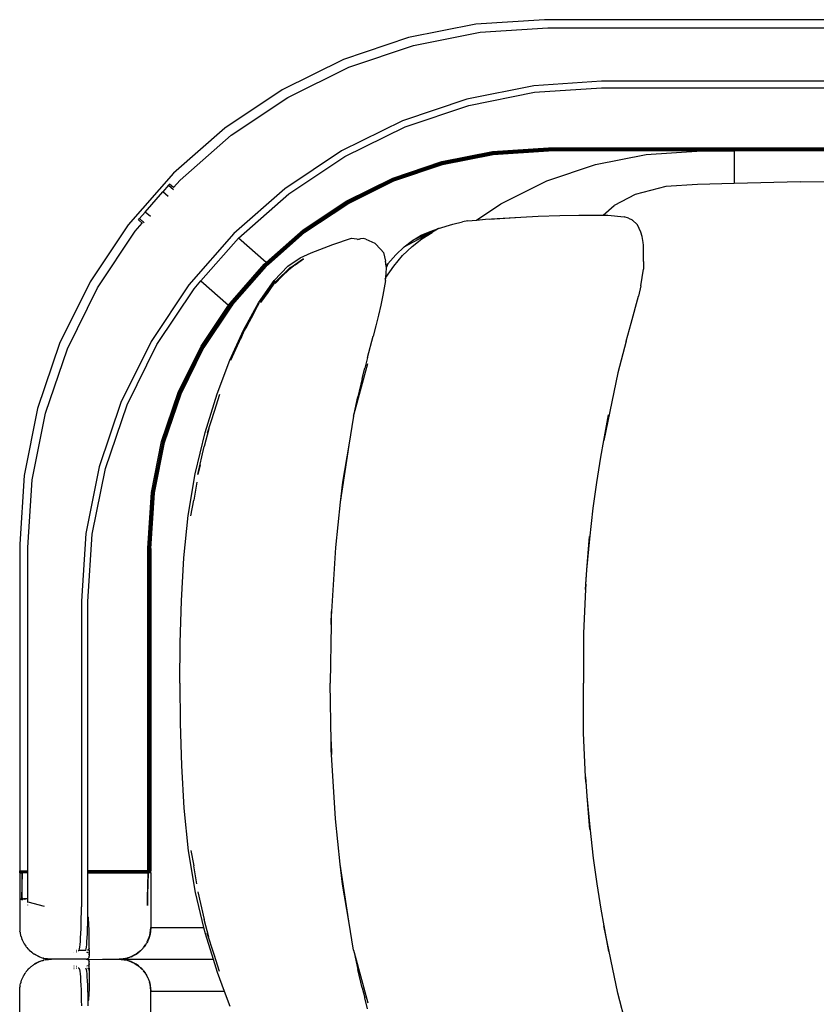
# Model space of a CAD drawing. Units: millimetres. Extents: x 242389 to 404205, y 1044890 to 1277462.
# Drawn here: x 363915 to 364378, y 1069639 to 1070212 of the extents above; entities that cross this region are included whole.
import ezdxf

# ---------------------------------------------------------------- set-up
doc = ezdxf.new("R2010")
doc.units = ezdxf.units.MM
doc.header["$LTSCALE"] = 1000
doc.header["$MEASUREMENT"] = 0
doc.linetypes.add('070901-门诊-1F$1$HIDDEN', pattern=[0.375, 0.25, -0.125])
doc.layers.add('FURN-M-PM', color=40, linetype='Continuous')
doc.layers.add('P-活动家具', color=51, linetype='Continuous')

# ---------------------------------------------------------------- blocks, each defined once
blk = doc.blocks.new('457')
at = {"layer": 'FURN-M-PM', "linetype": '070901-门诊-1F$1$HIDDEN'}
for p, q in [((3122.05, 42013.85), (3083.31, 42004.4)), ((3161.68, 42018.17), (3122.05, 42013.85)), ((3201.54, 42017.28), (3161.68, 42018.17)), ((3167.74, 42012.49), (3167.81, 42015.49)), ((3167.81, 42015.49), (3168.7, 42015.47)), ((3168.7, 42015.47), (3168.62, 42011.77)), ((3173.75, 42015.36), (3168.7, 42015.47)), ((3173.66, 42011.29), (3173.75, 42015.36)), ((3173.75, 42015.36), (3189.36, 42015.01)), ((3189.27, 42010.94), (3189.36, 42015.01)), ((3194.41, 42014.9), (3189.36, 42015.01)), ((3194.41, 42014.9), (3194.32, 42011.2)), ((3194.41, 42014.9), (3195.3, 42014.88)), ((3195.23, 42011.87), (3195.3, 42014.88)), ((3240.94, 42011.19), (3201.54, 42017.28)), ((3083.81, 41998.97), (3122.22, 42008.35)), ((3122.22, 42008.35), (3161.52, 42012.63)), ((3161.52, 42012.63), (3167.74, 42012.49)), ((3167.74, 42012.46), (3167.74, 42012.49)), ((3168.74, 42012.47), (3168.92, 42012.46)), ((3194.06, 42011.9), (3194.23, 42011.89)), ((3195.23, 42011.87), (3201.05, 42011.74)), ((3195.23, 42011.84), (3195.23, 42011.87)), ((3201.05, 42011.74), (3240.13, 42005.7)), ((3279.21, 42000.01), (3240.94, 42011.19)), ((3083.31, 42004.4), (3046.15, 41989.97)), ((3240.13, 42005.7), (3278.08, 41994.62)), ((3046.95, 41984.66), (3083.81, 41998.97)), ((3315.7, 41983.93), (3279.21, 42000.01)), ((3278.08, 41994.62), (3314.26, 41978.67)), ((3046.15, 41989.97), (3011.18, 41970.81)), ((3012.27, 41965.66), (3046.95, 41984.66)), ((3349.77, 41963.23), (3315.7, 41983.93)), ((3314.26, 41978.67), (3348.05, 41958.14)), ((3011.18, 41970.81), (2979.01, 41947.26)), ((3157.66, 41968.76), (3118.35, 41964.47)), ((3197.19, 41967.87), (3157.66, 41968.76)), ((3236.26, 41961.83), (3197.19, 41967.87)), ((2980.47, 41942.38), (3012.27, 41965.66)), ((3118.35, 41964.47), (3079.94, 41955.1)), ((3119.01, 41960.71), (3157.82, 41964.94)), ((3157.82, 41964.94), (3163.91, 41964.81)), ((3163.91, 41964.81), (3163.43, 41943.46)), ((3163.91, 41964.81), (3196.85, 41964.07)), ((3196.45, 41942.72), (3196.92, 41964.06)), ((3196.85, 41964.07), (3196.92, 41964.06)), ((3196.92, 41964.06), (3235.44, 41958.11)), ((3274.22, 41950.75), (3236.26, 41961.83)), ((3380.85, 41938.26), (3349.77, 41963.23)), ((3081.09, 41951.46), (3119.01, 41960.71)), ((3235.44, 41958.11), (3272.91, 41947.16)), ((3348.05, 41958.14), (3378.87, 41933.38)), ((3079.94, 41955.1), (3043.08, 41940.79)), ((3044.7, 41937.33), (3081.09, 41951.46)), ((3310.4, 41934.8), (3274.22, 41950.75)), ((2979.01, 41947.26), (2833.4, 41825.22)), ((3272.91, 41947.16), (3308.63, 41931.42)), ((2836.41, 41821.63), (2980.47, 41942.38)), ((3043.08, 41940.79), (3008.41, 41921.79)), ((3105.71, 41933.22), (3134.96, 41940.36)), ((3135.05, 41939.86), (3105.86, 41932.74)), ((3135.13, 41939.41), (3106, 41932.3)), ((3135.19, 41939.05), (3106.11, 41931.95)), ((3134.96, 41940.36), (3163.43, 41943.46)), ((3163.42, 41942.95), (3135.05, 41939.86)), ((3163.41, 41942.5), (3135.13, 41939.41)), ((3163.4, 41942.12), (3135.19, 41939.05)), ((3163.4, 41941.86), (3135.24, 41938.79)), ((3163.39, 41941.72), (3135.26, 41938.64)), ((3164.97, 41941.88), (3163.39, 41941.72)), ((3163.4, 41941.86), (3163.39, 41941.72)), ((3163.41, 41942.5), (3163.4, 41942.12)), ((3164.95, 41942.29), (3163.4, 41942.12)), ((3163.4, 41942.12), (3163.4, 41941.86)), ((3164.96, 41942.03), (3163.4, 41941.86)), ((3163.42, 41942.95), (3163.41, 41942.5)), ((3164.93, 41942.66), (3163.41, 41942.5)), ((3163.43, 41943.46), (3163.42, 41942.95)), ((3164.91, 41943.11), (3163.42, 41942.95)), ((3163.43, 41943.46), (3164.89, 41943.62)), ((3164.89, 41943.62), (3194.99, 41942.94)), ((3194.95, 41942.44), (3164.91, 41943.11)), ((3194.91, 41941.99), (3164.93, 41942.66)), ((3194.88, 41941.62), (3164.95, 41942.29)), ((3194.85, 41941.36), (3164.96, 41942.03)), ((3164.97, 41941.88), (3194.84, 41941.21)), ((3196.41, 41940.98), (3194.84, 41941.21)), ((3196.41, 41941.12), (3194.85, 41941.36)), ((3196.42, 41941.38), (3194.88, 41941.62)), ((3196.42, 41941.76), (3194.91, 41941.99)), ((3196.43, 41942.21), (3194.95, 41942.44)), ((3194.99, 41942.94), (3196.45, 41942.72)), ((3196.41, 41941.12), (3196.42, 41941.38)), ((3196.41, 41940.98), (3196.41, 41941.12)), ((3224.4, 41936.79), (3196.41, 41941.12)), ((3224.37, 41936.65), (3196.41, 41940.98)), ((3196.42, 41941.76), (3196.43, 41942.21)), ((3196.42, 41941.76), (3196.42, 41941.38)), ((3224.54, 41937.41), (3196.42, 41941.76)), ((3224.46, 41937.05), (3196.42, 41941.38)), ((3196.43, 41942.21), (3196.45, 41942.72)), ((3224.64, 41937.85), (3196.43, 41942.21)), ((3196.45, 41942.72), (3224.75, 41938.35)), ((3010.46, 41918.57), (3044.7, 41937.33)), ((3077.64, 41922.32), (3105.71, 41933.22)), ((3135.24, 41938.79), (3106.19, 41931.7)), ((3106.23, 41931.56), (3135.26, 41938.64)), ((3224.37, 41936.65), (3253.05, 41928.27)), ((3253.11, 41928.41), (3224.4, 41936.79)), ((3253.2, 41928.66), (3224.46, 41937.05)), ((3253.32, 41929), (3224.54, 41937.41)), ((3253.48, 41929.43), (3224.64, 41937.85)), ((3224.75, 41938.35), (3253.65, 41929.91)), ((3344.19, 41914.27), (3310.4, 41934.8)), ((3378.87, 41933.38), (3406.11, 41904.89)), ((3408.4, 41909.44), (3380.85, 41938.26)), ((3105.86, 41932.74), (3077.86, 41921.86)), ((3106, 41932.3), (3078.05, 41921.45)), ((3106.11, 41931.95), (3078.2, 41921.12)), ((3106.19, 41931.7), (3078.31, 41920.88)), ((3078.38, 41920.74), (3106.23, 41931.56)), ((3139.38, 41922.36), (3157.78, 41927.55)), ((3157.78, 41927.55), (3175.68, 41931.05)), ((3175.83, 41930.67), (3157.94, 41927.17)), ((3160.77, 41927.52), (3157.94, 41927.17)), ((3168.72, 41929.11), (3160.77, 41927.52)), ((3168.72, 41929.11), (3175.83, 41930.67)), ((3175.68, 41931.05), (3191.28, 41932.37)), ((3176.4, 41930.2), (3191.57, 41931.61)), ((3183.65, 41930.77), (3176.4, 41930.2)), ((3191.57, 41931.61), (3183.65, 41930.77)), ((3191.72, 41931.23), (3190.35, 41930.85)), ((3196.35, 41930.5), (3190.35, 41930.85)), ((3191.28, 41932.37), (3202.76, 41931.63)), ((3191.72, 41931.23), (3203.35, 41930.11)), ((3196.35, 41930.5), (3203.35, 41930.11)), ((3201.61, 41929.8), (3196.35, 41930.5)), ((3206.12, 41928.83), (3201.61, 41929.8)), ((3203.5, 41929.73), (3201.61, 41929.8)), ((3202.76, 41931.63), (3211.19, 41929.36)), ((3211.93, 41927.46), (3203.5, 41929.73)), ((3206.12, 41928.83), (3211.93, 41927.46)), ((3211.19, 41929.36), (3217.57, 41926.24)), ((3253.05, 41928.27), (3280.4, 41916.22)), ((3280.47, 41916.35), (3253.11, 41928.41)), ((3280.59, 41916.58), (3253.2, 41928.66)), ((3280.76, 41916.91), (3253.32, 41929)), ((3280.97, 41917.31), (3253.48, 41929.43)), ((3253.65, 41929.91), (3281.2, 41917.76)), ((3308.63, 41931.42), (3342, 41911.15)), ((3008.41, 41921.79), (2976.61, 41898.51)), ((3051.24, 41907.86), (3077.64, 41922.32)), ((3077.86, 41921.86), (3051.51, 41907.43)), ((3119.63, 41915.42), (3139.38, 41922.36)), ((3157.94, 41927.17), (3139.54, 41921.98)), ((3157.94, 41927.17), (3152.67, 41925.46)), ((3217.57, 41926.24), (3229.31, 41919.64)), ((2978.96, 41895.5), (3010.46, 41918.57)), ((3078.05, 41921.45), (3051.75, 41907.05)), ((3078.2, 41921.12), (3051.95, 41906.73)), ((3078.31, 41920.88), (3052.09, 41906.51)), ((3052.17, 41906.38), (3078.38, 41920.74)), ((3229.31, 41919.64), (3239.13, 41913.71)), ((3280.4, 41916.22), (3305.93, 41900.7)), ((3306.02, 41900.83), (3280.47, 41916.35)), ((3306.17, 41901.04), (3280.59, 41916.58)), ((3306.38, 41901.34), (3280.76, 41916.91)), ((3306.64, 41901.71), (3280.97, 41917.31)), ((3281.2, 41917.76), (3306.93, 41902.13)), ((3097.84, 41906.39), (3119.63, 41915.42)), ((3110.54, 41910.21), (3098.43, 41905.22)), ((3120.22, 41914.12), (3110.54, 41910.21)), ((3239.13, 41913.71), (3241.66, 41909.83)), ((3241.66, 41909.83), (3240.52, 41910.62)), ((3342, 41911.15), (3372.43, 41886.69)), ((3375.01, 41889.51), (3344.19, 41914.27)), ((3024.97, 41888.62), (3051.24, 41907.86)), ((3051.51, 41907.43), (3025.29, 41888.23)), ((3051.75, 41907.05), (3025.57, 41887.87)), ((3051.95, 41906.73), (3025.79, 41887.58)), ((3052.09, 41906.51), (3025.95, 41887.37)), ((3026.05, 41887.25), (3052.17, 41906.38)), ((3075.78, 41895.39), (3097.84, 41906.39)), ((3100.89, 41905.99), (3091.33, 41901.46)), ((3242.18, 41909.47), (3241.66, 41909.83)), ((3243.39, 41908.32), (3242.18, 41909.47)), ((3243.96, 41907.06), (3243.39, 41908.32)), ((3243.96, 41907.06), (3245.64, 41901.56)), ((3406.11, 41904.89), (3763.43, 41478.55)), ((3767.02, 41481.56), (3408.4, 41909.44)), ((3076.55, 41893.98), (3091.33, 41901.46)), ((3245.64, 41901.56), (3245.04, 41896.47)), ((3305.93, 41900.7), (3329.23, 41881.98)), ((3329.33, 41882.1), (3306.02, 41900.83)), ((3329.51, 41882.29), (3306.17, 41901.04)), ((3329.76, 41882.56), (3306.38, 41901.34)), ((3330.06, 41882.9), (3306.64, 41901.71)), ((3306.93, 41902.13), (3330.41, 41883.27)), ((2976.61, 41898.51), (2840.45, 41784.38)), ((2858.86, 41794.84), (2978.96, 41895.5)), ((3054.7, 41882.92), (3075.78, 41895.39)), ((3081.59, 41896.47), (3076.55, 41893.98)), ((3244.67, 41894.11), (3241.52, 41890.01)), ((3244.67, 41894.11), (3245.04, 41896.47)), ((2881.23, 41768.15), (3024.97, 41888.62)), ((3025.29, 41888.23), (2881.55, 41767.76)), ((3025.57, 41887.87), (2881.84, 41767.41)), ((3025.79, 41887.58), (2882.08, 41767.13)), ((3025.95, 41887.37), (2882.25, 41766.93)), ((3072.59, 41891.52), (3063.43, 41886.14)), ((3238.77, 41886.9), (3239.17, 41887.36)), ((3241.23, 41887.97), (3239.17, 41887.36)), ((3239.17, 41887.36), (3239.62, 41887.86)), ((3239.62, 41887.86), (3241.52, 41890.01)), ((3239.62, 41887.86), (3241.23, 41887.97)), ((3241.23, 41887.97), (3248.3, 41887.83)), ((3248.3, 41887.83), (3254.88, 41887.08)), ((3402.25, 41861.02), (3375.01, 41889.51)), ((3026.05, 41887.25), (2882.35, 41766.82)), ((3034.08, 41868.98), (3054.7, 41882.92)), ((3055.52, 41881.54), (3063.43, 41886.14)), ((3329.23, 41881.98), (3351.6, 41858.58)), ((3351.72, 41858.68), (3329.33, 41882.1)), ((3351.91, 41858.86), (3329.51, 41882.29)), ((3352.19, 41859.1), (3329.76, 41882.56)), ((3352.53, 41859.41), (3330.06, 41882.9)), ((3330.41, 41883.27), (3352.9, 41859.74)), ((3372.43, 41886.69), (3399.41, 41858.48)), ((3014.07, 41854.07), (3034.08, 41868.98)), ((3293.77, 41864.92), (3310.16, 41860.13)), ((3297.59, 41861.27), (3311.58, 41846.17)), ((3299.06, 41859.54), (3311.58, 41846.17)), ((3310.16, 41860.13), (3337.5, 41848.08)), ((3708.94, 41432.87), (3351.91, 41858.86)), ((3709.22, 41433.11), (3352.19, 41859.1)), ((3709.57, 41433.4), (3352.53, 41859.41)), ((3352.9, 41859.74), (3709.95, 41433.73)), ((3752.93, 41442.6), (3402.25, 41861.02)), ((2994.88, 41838.87), (3014.07, 41854.07)), ((3408.71, 41790.45), (3351.6, 41858.58)), ((3708.74, 41432.71), (3351.72, 41858.68)), ((3399.41, 41858.48), (3736.65, 41456.1)), ((3337.5, 41848.08), (3363.04, 41832.57)), ((3311.58, 41846.17), (3318.55, 41838.72)), ((2976.87, 41824.03), (2994.88, 41838.87)), ((3318.55, 41838.72), (3326.88, 41829.47)), ((3363.04, 41832.57), (3386.33, 41813.85)), ((2832.62, 41824.56), (2808.26, 41804.14)), ((2832.62, 41824.56), (2833.4, 41825.22)), ((2833.34, 41824.5), (2832.62, 41824.56)), ((2832.62, 41824.56), (2833.37, 41823.67)), ((2833.34, 41824.5), (2833.4, 41825.22)), ((2833.34, 41824.5), (2833.37, 41824.46)), ((2833.37, 41824.46), (2833.62, 41824.16)), ((2833.4, 41825.22), (2836.41, 41821.63)), ((3326.88, 41829.47), (3334.2, 41821.15)), ((2833.37, 41823.67), (2821.89, 41814.04)), ((2821.89, 41814.04), (2833.64, 41823.35)), ((2824.15, 41811.35), (2835.63, 41820.98)), ((2833.64, 41823.35), (2833.37, 41823.67)), ((2833.62, 41824.16), (2833.71, 41824.06)), ((2835.63, 41820.98), (2833.64, 41823.35)), ((2833.71, 41824.06), (2833.73, 41824.04)), ((2833.73, 41824.04), (2833.78, 41823.97)), ((2833.78, 41823.97), (2833.82, 41823.93)), ((2833.82, 41823.93), (2833.93, 41823.79)), ((2833.93, 41823.79), (2833.99, 41823.72)), ((2833.99, 41823.72), (2834.04, 41823.66)), ((2834.3, 41823.35), (2834.04, 41823.66)), ((2836.02, 41821.3), (2834.3, 41823.35)), ((2835.63, 41820.98), (2836.02, 41821.3)), ((2836.02, 41821.3), (2836.41, 41821.63)), ((2976.87, 41824.03), (2959.11, 41808.89)), ((3334.2, 41821.15), (3343.27, 41810.24)), ((2821.51, 41814.49), (2820.98, 41814.04)), ((2821.56, 41814.44), (2820.98, 41814.04)), ((2821.83, 41814), (2821.28, 41813.49)), ((2821.28, 41813.49), (2821.85, 41813.95)), ((2821.28, 41813.49), (2821.89, 41813.51)), ((2821.28, 41813.49), (2821.82, 41813.11)), ((2821.51, 41814.49), (2821.56, 41814.44)), ((2821.82, 41813.11), (2822.19, 41813.42)), ((2821.89, 41814.04), (2821.83, 41814)), ((2821.89, 41814.01), (2821.83, 41814)), ((2821.85, 41813.95), (2821.83, 41814)), ((2821.85, 41813.95), (2821.89, 41814.01)), ((2821.89, 41813.88), (2821.85, 41813.95)), ((2821.89, 41814.04), (2821.92, 41814.02)), ((2821.89, 41814.01), (2821.89, 41814.04)), ((2821.89, 41814.04), (2822.26, 41814.04)), ((2821.92, 41814.02), (2821.89, 41814.01)), ((2821.89, 41813.51), (2821.89, 41813.88)), ((2822.03, 41813.62), (2821.89, 41813.88)), ((2822.03, 41813.62), (2821.89, 41813.51)), ((2821.89, 41813.51), (2822.11, 41813.52)), ((2822.26, 41814.04), (2821.92, 41814.02)), ((2821.92, 41814.02), (2822.03, 41813.62)), ((2822.15, 41813.73), (2821.92, 41814.02)), ((2822.11, 41813.52), (2822.03, 41813.62)), ((2822.11, 41813.52), (2822.19, 41813.42)), ((2822.36, 41813.27), (2822.19, 41813.42)), ((2822.32, 41812.63), (2822.8, 41812.96)), ((2822.36, 41813.27), (2822.8, 41812.96)), ((2822.8, 41812.96), (2824.15, 41811.35)), ((3386.33, 41813.85), (3408.71, 41790.45)), ((2821.2, 41808.89), (2821.29, 41808.96)), ((2824.04, 41811.26), (2822.32, 41812.63)), ((2822.38, 41809.88), (2822.7, 41810.13)), ((2822.7, 41810.13), (2824.04, 41811.26)), ((2822.7, 41810.13), (2826.82, 41801.17)), ((2824.04, 41811.26), (2824.15, 41811.35)), ((2959.11, 41808.89), (2940.78, 41792.65)), ((3343.27, 41810.24), (3351.62, 41808.95)), ((3343.27, 41810.24), (3344.98, 41808.19)), ((3344.98, 41808.19), (3350.36, 41800.26)), ((3364.49, 41803.78), (3351.62, 41808.95)), ((2805.72, 41801.55), (2805.25, 41800.91)), ((2806.25, 41802.15), (2805.72, 41801.55)), ((2806.25, 41802.15), (2806.51, 41802.47)), ((2806.51, 41802.47), (2806.68, 41802.64)), ((2806.92, 41802.91), (2806.68, 41802.64)), ((2808.26, 41804.14), (2806.92, 41802.91)), ((3379.38, 41792.98), (3364.49, 41803.78)), ((2802.66, 41796.03), (2802.39, 41795.16)), ((2802.73, 41796.21), (2802.66, 41796.03)), ((2802.73, 41796.21), (2802.76, 41796.3)), ((2802.76, 41796.3), (2802.81, 41796.41)), ((2802.98, 41796.87), (2802.81, 41796.41)), ((2803.7, 41798.43), (2802.98, 41796.87)), ((2803.7, 41798.43), (2803.73, 41798.51)), ((2803.73, 41798.51), (2803.75, 41798.54)), ((2804.18, 41799.31), (2803.75, 41798.54)), ((2804.65, 41800.08), (2804.18, 41799.31)), ((2804.86, 41800.37), (2804.65, 41800.08)), ((2804.86, 41800.37), (2804.99, 41800.58)), ((2804.99, 41800.58), (2805.25, 41800.91)), ((2826.82, 41801.17), (2826.84, 41801.13)), ((3351.44, 41797.94), (3350.36, 41800.26)), ((3351.44, 41797.94), (3352.06, 41795.66)), ((2801.71, 41791.41), (2801.64, 41789.78)), ((2801.71, 41791.59), (2801.84, 41792.45)), ((2801.71, 41791.41), (2801.71, 41791.59)), ((2801.96, 41793.39), (2801.82, 41792.5)), ((2801.82, 41792.5), (2801.84, 41792.45)), ((2802.04, 41793.71), (2801.96, 41793.39)), ((2802.04, 41793.71), (2802.08, 41793.98)), ((2802.08, 41793.98), (2802.21, 41794.41)), ((2802.39, 41795.16), (2802.21, 41794.41)), ((2842.89, 41781.46), (2858.08, 41794.19)), ((2858.08, 41794.19), (2858.47, 41794.52)), ((2858.08, 41794.19), (2880.62, 41767.3)), ((2858.47, 41794.52), (2858.86, 41794.84)), ((2880.67, 41768.03), (2858.47, 41794.52)), ((2881.23, 41768.15), (2858.86, 41794.84)), ((2940.78, 41792.65), (2922.61, 41775.55)), ((3349.81, 41787.2), (3351.89, 41791.38)), ((3352.06, 41795.66), (3351.78, 41795.27)), ((3351.89, 41791.38), (3352.06, 41795.66)), ((3392.14, 41779.78), (3379.38, 41792.98)), ((3408.71, 41790.45), (3420.8, 41776.02)), ((2786.31, 41783.86), (2787.98, 41784.3)), ((2787.98, 41784.3), (2788.47, 41784.39)), ((2788.58, 41784.42), (2788.47, 41784.39)), ((2788.67, 41784.43), (2788.58, 41784.42)), ((2788.87, 41784.46), (2788.67, 41784.43)), ((2788.87, 41784.46), (2789.76, 41784.58)), ((2789.76, 41784.58), (2790.53, 41784.63)), ((2790.99, 41784.68), (2790.53, 41784.63)), ((2791.25, 41784.67), (2790.99, 41784.68)), ((2791.25, 41784.67), (2791.58, 41784.69)), ((2791.58, 41784.69), (2792.49, 41784.68)), ((2792.49, 41784.68), (2793.34, 41784.63)), ((2793.4, 41784.62), (2793.34, 41784.63)), ((2793.57, 41784.6), (2793.4, 41784.62)), ((2793.57, 41784.6), (2795.19, 41784.38)), ((2795.19, 41784.38), (2795.53, 41784.3)), ((2795.8, 41784.26), (2795.53, 41784.3)), ((2801.64, 41789.78), (2801.66, 41789.44)), ((2801.66, 41789.17), (2801.66, 41789.44)), ((2801.7, 41788.72), (2801.66, 41789.17)), ((2801.7, 41788.72), (2801.75, 41787.98)), ((2801.75, 41787.98), (2801.83, 41787.6)), ((2801.92, 41786.76), (2801.83, 41787.6)), ((2801.83, 41787.6), (2802.49, 41784.41)), ((2802.49, 41784.41), (2801.92, 41786.76)), ((2802.54, 41784.3), (2802.49, 41784.41)), ((2802.54, 41784.3), (2803.12, 41782.72)), ((2837.9, 41782.26), (2840.45, 41784.38)), ((3346.05, 41782.16), (3348.26, 41784.98)), ((3348.26, 41784.98), (3349.81, 41787.2)), ((2755.53, 41759.95), (2779.9, 41780.37)), ((2779.9, 41780.37), (2781.34, 41781.47)), ((2781.34, 41781.47), (2781.65, 41781.66)), ((2781.85, 41781.8), (2781.65, 41781.66)), ((2782.21, 41782), (2781.85, 41781.8)), ((2782.21, 41782), (2782.89, 41782.42)), ((2782.89, 41782.42), (2783.61, 41782.77)), ((2783.97, 41782.97), (2783.61, 41782.77)), ((2784.21, 41783.06), (2783.97, 41782.97)), ((2784.21, 41783.06), (2784.52, 41783.21)), ((2784.52, 41783.21), (2785.37, 41783.55)), ((2785.37, 41783.55), (2786.2, 41783.83)), ((2786.23, 41783.84), (2786.2, 41783.83)), ((2786.31, 41783.86), (2786.23, 41783.84)), ((2796.22, 41784.13), (2795.8, 41784.26)), ((2796.22, 41784.13), (2796.95, 41783.96)), ((2796.95, 41783.96), (2797.31, 41783.81)), ((2798.12, 41783.58), (2797.31, 41783.81)), ((2797.31, 41783.81), (2800.33, 41782.6)), ((2800.33, 41782.6), (2798.12, 41783.58)), ((2800.44, 41782.54), (2800.33, 41782.6)), ((2800.44, 41782.54), (2801.89, 41781.69)), ((2801.89, 41781.69), (2802.32, 41781.39)), ((2802.4, 41781.34), (2802.32, 41781.39)), ((2802.46, 41781.3), (2802.4, 41781.34)), ((2802.46, 41781.3), (2802.63, 41781.18)), ((2802.63, 41781.18), (2802.7, 41781.1)), ((2803.36, 41780.63), (2802.7, 41781.1)), ((2803.12, 41782.72), (2803.33, 41782.24)), ((2803.37, 41782.15), (2803.33, 41782.24)), ((2803.5, 41780.46), (2803.36, 41780.63)), ((2803.4, 41782.09), (2803.37, 41782.15)), ((2803.4, 41782.09), (2803.49, 41781.9)), ((2803.49, 41781.9), (2803.91, 41781.09)), ((2803.5, 41780.46), (2803.64, 41780.35)), ((2804.29, 41779.83), (2803.64, 41780.35)), ((2803.64, 41780.35), (2805.96, 41778.08)), ((2803.91, 41781.09), (2804.13, 41780.76)), ((2805.96, 41778.08), (2804.13, 41780.76)), ((2804.53, 41780.03), (2804.13, 41780.76)), ((2805.96, 41778.08), (2804.29, 41779.83)), ((2805.96, 41778.08), (2804.53, 41780.03)), ((2832.93, 41778.22), (2835.38, 41780.2)), ((2835.38, 41780.2), (2837.9, 41782.26)), ((2838.4, 41777.75), (2840.34, 41779.34)), ((2840.34, 41779.34), (2842.89, 41781.46)), ((3345.01, 41781.04), (3346.05, 41782.16)), ((3406.2, 41763.78), (3392.14, 41779.78)), ((2818.9, 41762.64), (2805.96, 41778.08)), ((2824.64, 41771.88), (2826.41, 41773.17)), ((2826.41, 41773.17), (2828.4, 41774.68)), ((2828.4, 41774.68), (2830.59, 41776.38)), ((2830.59, 41776.38), (2832.93, 41778.22)), ((2830.85, 41771.76), (2833.03, 41773.46)), ((2833.03, 41773.46), (2835.37, 41775.3)), ((2833.1, 41772.4), (2833.84, 41773.05)), ((2833.84, 41773.05), (2834.54, 41773.68)), ((2834.54, 41773.68), (2835.19, 41774.27)), ((2835.19, 41774.27), (2835.78, 41774.82)), ((2835.37, 41775.3), (2838.4, 41777.75)), ((2835.78, 41774.82), (2836.31, 41775.33)), ((2836.31, 41775.33), (2836.79, 41775.79)), ((2836.79, 41775.79), (2837.18, 41776.2)), ((2837.18, 41776.2), (2837.51, 41776.54)), ((2837.51, 41776.54), (2837.77, 41776.83)), ((2837.77, 41776.83), (2838.11, 41777.25)), ((2838.29, 41777.48), (2838.11, 41777.25)), ((2838.4, 41777.75), (2838.29, 41777.48)), ((2922.61, 41775.55), (2905.28, 41757.69)), ((3420.8, 41776.02), (3406.2, 41763.78)), ((3566.2, 41602.53), (3420.8, 41776.02)), ((2817.4, 41770.74), (2817.38, 41770.76)), ((2818.34, 41769.61), (2818.21, 41769.77)), ((2819.02, 41770.4), (2819.13, 41770.27)), ((2819.15, 41770.5), (2819.23, 41770.36)), ((2819.83, 41769.44), (2820.04, 41769.19)), ((2820.04, 41769.19), (2820.33, 41769.18)), ((2822.49, 41766.27), (2820.04, 41769.19)), ((2820.33, 41769.18), (2820.95, 41769.45)), ((2820.95, 41769.45), (2821.88, 41770)), ((2821.88, 41770), (2823.12, 41770.81)), ((2823.12, 41770.81), (2824.64, 41771.88)), ((2824.33, 41767.08), (2825.57, 41767.89)), ((2824.98, 41765.53), (2829.87, 41769.63)), ((2825.57, 41767.89), (2827.08, 41768.96)), ((2827.08, 41768.96), (2828.85, 41770.25)), ((2828.85, 41770.25), (2830.85, 41771.76)), ((2829.87, 41769.63), (2830.71, 41770.33)), ((2830.71, 41770.33), (2831.53, 41771.04)), ((2831.53, 41771.04), (2832.33, 41771.73)), ((2832.33, 41771.73), (2833.1, 41772.4)), ((2868.87, 41757.99), (2880.62, 41767.3)), ((2880.62, 41767.3), (2870.54, 41759.53)), ((2881.57, 41766.16), (2880.62, 41767.3)), ((2880.67, 41768.03), (2880.8, 41767.87)), ((2881.04, 41767.58), (2880.8, 41767.87)), ((2881.04, 41767.58), (2881.26, 41767.33)), ((2881.55, 41767.76), (2881.23, 41768.15)), ((2881.35, 41767.21), (2881.26, 41767.33)), ((2881.43, 41767.12), (2881.35, 41767.21)), ((2881.84, 41767.41), (2881.55, 41767.76)), ((2882.08, 41767.13), (2881.84, 41767.41)), ((2882.25, 41766.93), (2882.08, 41767.13)), ((2810.15, 41764.58), (2810.2, 41764.54)), ((2810.44, 41764.83), (2810.48, 41764.78)), ((2811.83, 41761.81), (2811.13, 41760.99)), ((2811.16, 41763.74), (2811.24, 41763.66)), ((2811.19, 41765.54), (2811.17, 41765.56)), ((2811.26, 41765.45), (2811.21, 41765.51)), ((2811.27, 41763.84), (2811.34, 41763.75)), ((2812.21, 41762.37), (2811.83, 41761.81)), ((2812.02, 41764.55), (2812, 41764.57)), ((2812.02, 41764.55), (2812.13, 41764.41)), ((2812.05, 41762.91), (2812.26, 41762.66)), ((2812.26, 41762.66), (2812.21, 41762.37)), ((2818.9, 41762.64), (2818.99, 41762.52)), ((2818.99, 41762.52), (2819.02, 41762.5)), ((2819.02, 41762.5), (2819.08, 41762.39)), ((2819.02, 41762.5), (2819.11, 41762.42)), ((2819.15, 41762.25), (2819.08, 41762.39)), ((2819.24, 41762.32), (2819.11, 41762.42)), ((2819.21, 41762.12), (2819.15, 41762.25)), ((2819.22, 41762.07), (2819.21, 41762.12)), ((2819.26, 41762), (2819.22, 41762.07)), ((2819.36, 41762.25), (2819.24, 41762.32)), ((2819.25, 41761.97), (2819.26, 41762)), ((2819.28, 41761.86), (2819.25, 41761.97)), ((2819.26, 41762), (2825.02, 41755.34)), ((2819.28, 41761.86), (2819.28, 41761.83)), ((2819.28, 41761.83), (2819.29, 41761.8)), ((2819.29, 41761.8), (2819.29, 41761.75)), ((2819.29, 41761.75), (2819.3, 41761.7)), ((2819.3, 41761.7), (2819.31, 41761.66)), ((2819.32, 41761.49), (2819.31, 41761.66)), ((2819.31, 41761.34), (2819.32, 41761.49)), ((2819.4, 41762.23), (2819.36, 41762.25)), ((2819.46, 41762.18), (2819.4, 41762.23)), ((2819.46, 41762.18), (2819.5, 41762.17)), ((2819.6, 41762.13), (2819.5, 41762.17)), ((2819.63, 41762.12), (2819.6, 41762.13)), ((2819.66, 41762.11), (2819.63, 41762.12)), ((2819.66, 41762.11), (2819.71, 41762.1)), ((2819.71, 41762.1), (2819.75, 41762.08)), ((2819.75, 41762.08), (2819.8, 41762.06)), ((2819.96, 41762.03), (2819.8, 41762.06)), ((2820.11, 41762.01), (2819.96, 41762.03)), ((2820.11, 41762.01), (2820.3, 41762)), ((2820.11, 41762.01), (2820.17, 41761.95)), ((2820.49, 41762.02), (2820.3, 41762)), ((2820.49, 41762.02), (2820.54, 41762.03)), ((2820.54, 41762.03), (2820.57, 41762.03)), ((2820.6, 41762.04), (2820.57, 41762.03)), ((2820.67, 41762.05), (2820.6, 41762.04)), ((2820.86, 41762.11), (2820.67, 41762.05)), ((2820.86, 41762.11), (2821.02, 41762.17)), ((2821.02, 41762.17), (2821.05, 41762.19)), ((2821.05, 41762.19), (2821.41, 41762.42)), ((2821.83, 41762.77), (2821.41, 41762.42)), ((2821.83, 41762.77), (2821.81, 41762.75)), ((2821.83, 41762.77), (2821.92, 41762.85)), ((2821.93, 41762.9), (2821.92, 41762.85)), ((2821.99, 41762.9), (2821.93, 41762.9)), ((2821.98, 41762.93), (2822.01, 41762.96)), ((2821.99, 41762.9), (2821.98, 41762.93)), ((2822.01, 41762.96), (2821.99, 41762.9)), ((2822.01, 41762.96), (2822, 41763.01)), ((2822.01, 41762.96), (2822.03, 41763.02)), ((2822.07, 41762.97), (2822.01, 41762.96)), ((2822.03, 41763.02), (2822.09, 41763.08)), ((2822.07, 41762.97), (2822.03, 41763.02)), ((2823.55, 41764.21), (2822.07, 41762.97)), ((2822.09, 41763.08), (2822.07, 41762.97)), ((2822.09, 41763.08), (2822.15, 41763.12)), ((2822.19, 41764.98), (2822.14, 41764.99)), ((2822.14, 41763.18), (2822.17, 41763.2)), ((2822.17, 41765.01), (2822.19, 41764.98)), ((2822.21, 41763.25), (2822.17, 41763.2)), ((2822.19, 41764.98), (2822.23, 41764.89)), ((2822.22, 41763.27), (2822.21, 41763.25)), ((2822.33, 41763.65), (2822.22, 41763.27)), ((2822.27, 41764.76), (2822.23, 41764.89)), ((2822.33, 41764.66), (2822.27, 41764.76)), ((2822.34, 41764.61), (2822.33, 41764.66)), ((2822.36, 41764.62), (2822.33, 41764.66)), ((2822.33, 41763.65), (2822.36, 41763.68)), ((2822.39, 41764.14), (2822.36, 41764.39)), ((2822.39, 41764.14), (2822.42, 41764.16)), ((2822.42, 41764.16), (2822.4, 41764.44)), ((2822.49, 41766.27), (2822.78, 41766.26)), ((2822.78, 41766.26), (2823.4, 41766.53)), ((2823.4, 41766.53), (2824.33, 41767.08)), ((2823.6, 41765.24), (2823.55, 41765.44)), ((2823.55, 41765.44), (2824.16, 41764.86)), ((2823.83, 41765.34), (2823.55, 41765.44)), ((2823.61, 41764.26), (2823.55, 41764.21)), ((2824.09, 41764.66), (2823.61, 41764.26)), ((2824.03, 41765.19), (2823.83, 41765.34)), ((2824.09, 41764.66), (2824.34, 41764.95)), ((2824.34, 41764.95), (2824.48, 41765.09)), ((2824.5, 41765.11), (2824.48, 41765.09)), ((2824.53, 41765.15), (2824.5, 41765.11)), ((2824.53, 41765.15), (2824.63, 41765.24)), ((2824.63, 41765.24), (2824.66, 41765.26)), ((2824.65, 41765.26), (2824.63, 41765.24)), ((2824.66, 41765.26), (2824.71, 41765.3)), ((2824.71, 41765.3), (2824.8, 41765.38)), ((2824.98, 41765.53), (2824.8, 41765.38)), ((2881.57, 41766.16), (2857.2, 41745.74)), ((2881.43, 41767.12), (2881.56, 41766.96)), ((2881.63, 41766.88), (2881.56, 41766.96)), ((2881.63, 41766.88), (2881.57, 41766.16)), ((2881.57, 41766.16), (2882.35, 41766.82)), ((2881.63, 41766.88), (2882.35, 41766.82)), ((2882.35, 41766.82), (2882.25, 41766.93)), ((3431.69, 41734.79), (3406.2, 41763.78)), ((2807.22, 41757.09), (2805.38, 41755.39)), ((2808.8, 41758.61), (2807.22, 41757.09)), ((2810.12, 41759.91), (2808.8, 41758.61)), ((2811.25, 41755.69), (2809.66, 41754.17)), ((2814.99, 41757.16), (2810.1, 41753.06)), ((2811.13, 41760.99), (2810.12, 41759.91)), ((2812.56, 41756.99), (2811.25, 41755.69)), ((2813.58, 41758.07), (2812.56, 41756.99)), ((2814.28, 41758.89), (2813.58, 41758.07)), ((2814.66, 41759.45), (2814.28, 41758.89)), ((2814.7, 41759.74), (2814.66, 41759.45)), ((2814.99, 41757.16), (2815.17, 41757.31)), ((2815.26, 41757.39), (2815.17, 41757.31)), ((2815.31, 41757.42), (2815.26, 41757.39)), ((2815.34, 41757.45), (2815.31, 41757.42)), ((2815.32, 41757.43), (2815.34, 41757.45)), ((2815.52, 41758.46), (2815.33, 41758.55)), ((2815.33, 41758.55), (2815.8, 41757.85)), ((2815.38, 41758.26), (2815.33, 41758.55)), ((2815.45, 41757.53), (2815.34, 41757.45)), ((2815.49, 41758.04), (2815.38, 41758.26)), ((2815.45, 41757.53), (2815.49, 41757.56)), ((2815.49, 41757.56), (2815.51, 41757.58)), ((2815.68, 41757.69), (2815.51, 41757.58)), ((2816, 41757.89), (2815.68, 41757.69)), ((2816, 41759.84), (2816.02, 41759.81)), ((2816, 41757.89), (2816.48, 41758.29)), ((2816.02, 41759.86), (2816.02, 41759.81)), ((2816.02, 41759.81), (2816.15, 41759.75)), ((2816.14, 41759.73), (2816.02, 41759.81)), ((2816.48, 41758.29), (2816.54, 41758.34)), ((2816.57, 41759.54), (2816.52, 41759.5)), ((2816.78, 41759.44), (2816.52, 41759.5)), ((2816.54, 41758.34), (2817.92, 41759.49)), ((2816.81, 41759.47), (2816.57, 41759.54)), ((2817.08, 41759.38), (2817.01, 41759.41)), ((2817.27, 41759.41), (2817.08, 41759.38)), ((2817.31, 41759.44), (2817.27, 41759.41)), ((2817.65, 41759.48), (2817.47, 41759.45)), ((2817.49, 41759.46), (2817.65, 41759.48)), ((2817.65, 41759.48), (2817.7, 41759.48)), ((2817.7, 41759.48), (2817.72, 41759.49)), ((2817.92, 41759.49), (2817.7, 41759.44)), ((2817.72, 41759.49), (2817.98, 41759.61)), ((2817.92, 41759.49), (2818.02, 41759.58)), ((2817.98, 41759.61), (2818.02, 41759.58)), ((2818.02, 41759.58), (2818.05, 41759.64)), ((2818.05, 41759.64), (2818.1, 41759.65)), ((2818.1, 41759.65), (2818.26, 41759.78)), ((2818.26, 41759.78), (2818.68, 41760.13)), ((2818.26, 41759.78), (2818.28, 41759.8)), ((2818.68, 41760.13), (2818.97, 41760.44)), ((2819, 41760.47), (2818.97, 41760.44)), ((2819.08, 41760.61), (2819, 41760.47)), ((2819.08, 41760.61), (2819.17, 41760.79)), ((2819.17, 41760.79), (2819.2, 41760.86)), ((2819.2, 41760.86), (2819.21, 41760.89)), ((2819.22, 41760.92), (2819.21, 41760.89)), ((2819.24, 41760.97), (2819.22, 41760.92)), ((2819.24, 41760.97), (2819.28, 41761.15)), ((2819.31, 41761.34), (2819.28, 41761.15)), ((2819.31, 41761.34), (2819.36, 41761.27)), ((2868.8, 41758.07), (2865.66, 41755.44)), ((2865.66, 41755.44), (2868.87, 41757.99)), ((2870.54, 41759.53), (2868.8, 41758.07)), ((2868.8, 41758.07), (2868.87, 41757.99)), ((2905.28, 41757.69), (2889.32, 41739.11)), ((2906.49, 41756.64), (2900.58, 41749.65)), ((2801.1, 41751.55), (2798.73, 41749.49)), ((2803.33, 41753.53), (2801.1, 41751.55)), ((2805.38, 41755.39), (2803.33, 41753.53)), ((2805.78, 41750.61), (2803.55, 41748.63)), ((2807.83, 41752.47), (2805.78, 41750.61)), ((2806.81, 41750.36), (2806.04, 41749.75)), ((2807.6, 41751), (2806.81, 41750.36)), ((2808.42, 41751.67), (2807.6, 41751)), ((2809.66, 41754.17), (2807.83, 41752.47)), ((2809.26, 41752.36), (2808.42, 41751.67)), ((2810.1, 41753.06), (2809.26, 41752.36)), ((2825.02, 41755.34), (2831.14, 41748.04)), ((2798.73, 41749.49), (2796.26, 41747.37)), ((2800.62, 41746.08), (2798.71, 41744.45)), ((2803.55, 41748.63), (2800.62, 41746.08)), ((2800.62, 41746.08), (2800.9, 41746.14)), ((2800.9, 41746.14), (2801.16, 41746.28)), ((2801.63, 41746.55), (2801.16, 41746.28)), ((2801.96, 41746.75), (2801.63, 41746.55)), ((2802.36, 41747.01), (2801.96, 41746.75)), ((2802.82, 41747.33), (2802.36, 41747.01)), ((2803.36, 41747.71), (2802.82, 41747.33)), ((2803.95, 41748.15), (2803.36, 41747.71)), ((2804.6, 41748.64), (2803.95, 41748.15)), ((2805.29, 41749.17), (2804.6, 41748.64)), ((2806.04, 41749.75), (2805.29, 41749.17)), ((2831.14, 41748.04), (2866.23, 41706.17)), ((2832.57, 41746.08), (2831.14, 41748.04)), ((2832.81, 41746.29), (2831.14, 41748.04)), ((2831.14, 41748.04), (2834.7, 41744.77)), ((2831.84, 41746.94), (2833.73, 41743.96)), ((2832.57, 41746.08), (2832.64, 41745.95)), ((2832.69, 41745.9), (2832.64, 41745.95)), ((2833.73, 41743.96), (2832.69, 41745.9)), ((2832.9, 41746.21), (2832.81, 41746.29)), ((2832.98, 41746.14), (2832.9, 41746.21)), ((2834.7, 41744.77), (2832.98, 41746.14)), ((2834.7, 41744.77), (2836.82, 41743.67)), ((2834.7, 41744.77), (2835.06, 41744.52)), ((2835.3, 41744.41), (2835.06, 41744.52)), ((2836.77, 41743.51), (2835.3, 41744.41)), ((2853.13, 41743.15), (2857.2, 41745.74)), ((2855.15, 41744.26), (2855.06, 41744.19)), ((2855.25, 41744.31), (2855.15, 41744.26)), ((2857.2, 41745.74), (2855.25, 41744.31)), ((2857.2, 41745.74), (2876.85, 41722.3)), ((2893.69, 41741.58), (2900.58, 41749.65)), ((2833.73, 41743.96), (2834.44, 41741.72)), ((2833.73, 41743.96), (2833.91, 41743.56)), ((2833.99, 41743.3), (2833.91, 41743.56)), ((2834.61, 41741.71), (2833.99, 41743.3)), ((2834.45, 41741.68), (2834.46, 41741.66)), ((2834.48, 41741.6), (2835.18, 41739.35)), ((2834.61, 41741.71), (2834.74, 41741.17)), ((2834.8, 41741.07), (2834.74, 41741.17)), ((2835.18, 41739.35), (2834.8, 41741.07)), ((2835.18, 41739.35), (2835.26, 41737.66)), ((2835.31, 41738.48), (2835.18, 41739.35)), ((2836.77, 41743.51), (2837.27, 41743.29)), ((2836.89, 41743.63), (2838.98, 41742.54)), ((2837.36, 41743.22), (2837.27, 41743.29)), ((2838.98, 41742.54), (2837.36, 41743.22)), ((2838.98, 41742.54), (2842.99, 41741.65)), ((2839.82, 41742.26), (2838.98, 41742.54)), ((2839.82, 41742.26), (2840.48, 41742.1)), ((2841.3, 41741.86), (2840.48, 41742.1)), ((2840.48, 41742.1), (2841.89, 41741.77)), ((2841.89, 41741.77), (2841.3, 41741.86)), ((2842.39, 41741.65), (2841.89, 41741.77)), ((2842.66, 41741.65), (2842.39, 41741.65)), ((2842.66, 41741.65), (2842.98, 41741.6)), ((2843.34, 41741.57), (2842.98, 41741.6)), ((2843.34, 41741.57), (2843.7, 41741.49)), ((2843.7, 41741.49), (2844.06, 41741.51)), ((2844.06, 41741.51), (2845.01, 41741.42)), ((2845.01, 41741.42), (2845.52, 41741.45)), ((2845.52, 41741.45), (2846.97, 41741.53)), ((2846.12, 41741.44), (2845.52, 41741.45)), ((2846.97, 41741.53), (2846.12, 41741.44)), ((2846.14, 41741.6), (2847.4, 41741.65)), ((2847.57, 41741.59), (2846.97, 41741.53)), ((2847.57, 41741.59), (2847.65, 41741.57)), ((2848.25, 41741.69), (2847.65, 41741.57)), ((2848.25, 41741.69), (2848.52, 41741.7)), ((2848.52, 41741.7), (2848.89, 41741.82)), ((2849.5, 41741.94), (2848.89, 41741.82)), ((2849.37, 41741.96), (2850.8, 41742.42)), ((2849.93, 41742.04), (2849.5, 41741.94)), ((2850.24, 41742.09), (2849.93, 41742.04)), ((2850.53, 41742.19), (2850.24, 41742.09)), ((2850.87, 41742.27), (2850.53, 41742.19)), ((2850.82, 41742.42), (2853.13, 41743.15)), ((2851.98, 41742.7), (2850.87, 41742.27)), ((2852.73, 41742.97), (2851.98, 41742.7)), ((2852.73, 41742.97), (2853.13, 41743.15)), ((2855.06, 41744.19), (2853.13, 41743.15)), ((2889.32, 41739.11), (2876.85, 41722.3)), ((2835.23, 41733.22), (2835.11, 41732.72)), ((2835.23, 41733.49), (2835.39, 41734.53)), ((2835.39, 41734.53), (2835.23, 41733.82)), ((2835.23, 41733.49), (2835.23, 41733.22)), ((2835.35, 41737.8), (2835.31, 41738.48)), ((2835.44, 41736.95), (2835.35, 41737.8)), ((2835.35, 41737.8), (2835.43, 41736.36)), ((2835.36, 41735.26), (2835.39, 41734.53)), ((2835.39, 41734.53), (2835.41, 41735.58)), ((2835.46, 41735.85), (2835.41, 41735.58)), ((2835.43, 41736.36), (2835.44, 41736.95)), ((2835.43, 41736.14), (2835.43, 41736.36)), ((2835.43, 41736.14), (2835.46, 41735.85)), ((2890.57, 41738.11), (2880.62, 41724.87)), ((3431.69, 41734.79), (3450.72, 41712.75)), ((2832.48, 41726.13), (2833.37, 41727.6)), ((2833.24, 41727.7), (2833.2, 41727.62)), ((2833.37, 41727.6), (2833.59, 41728.1)), ((2833.66, 41728.19), (2833.59, 41728.1)), ((2833.66, 41728.19), (2833.76, 41728.49)), ((2833.76, 41728.49), (2834.34, 41729.82)), ((2834.34, 41729.82), (2833.93, 41729.03)), ((2834.86, 41732.14), (2834.34, 41729.82)), ((2834.62, 41730.65), (2834.34, 41729.82)), ((2834.62, 41730.65), (2834.67, 41730.93)), ((2834.78, 41731.32), (2834.67, 41730.93)), ((2835.11, 41732.72), (2834.78, 41731.32)), ((2834.78, 41731.32), (2835.02, 41732.14)), ((2835.02, 41732.14), (2835.11, 41732.72)), ((2804.48, 41701.55), (2828.84, 41721.97)), ((2832.11, 41725.53), (2828.84, 41721.97)), ((2828.84, 41721.97), (2830.59, 41723.65)), ((2828.84, 41721.97), (2856.22, 41689.31)), ((2830.59, 41723.65), (2830.67, 41723.74)), ((2830.67, 41723.74), (2830.74, 41723.81)), ((2830.74, 41723.81), (2832.11, 41725.53)), ((2832.21, 41725.73), (2832.11, 41725.53)), ((2832.21, 41725.73), (2832.36, 41725.9)), ((2832.48, 41726.13), (2832.36, 41725.9)), ((2874.49, 41716.24), (2880.62, 41724.87)), ((2876.85, 41722.3), (2874.63, 41719.31)), ((2874.63, 41719.31), (2866.23, 41706.17)), ((2868.65, 41707.48), (2875.69, 41718.53)), ((2866.23, 41706.17), (2861.93, 41699.44)), ((2863.11, 41698.63), (2868.65, 41707.48)), ((2861.93, 41699.44), (2856.22, 41689.31)), ((2856.22, 41689.31), (2851.65, 41681.2))]:
    blk.add_line(p, q, dxfattribs=at)
at = {"layer": 'FURN-M-PM', "color": 8, "linetype": '070901-门诊-1F$1$HIDDEN'}
for p, q in [((3232.97, 41882.8), (3225.5, 41878.48)), ((3232.97, 41882.8), (3234.42, 41883.83)), ((3233.61, 41883.72), (3233.94, 41883.77)), ((3234.42, 41883.83), (3238.77, 41886.9)), ((3234.42, 41883.83), (3242.42, 41884.51)), ((3242.42, 41884.51), (3250.39, 41884.48)), ((3250.39, 41884.48), (3258.01, 41883.69)), ((3254.88, 41887.08), (3260.92, 41885.71)), ((3254.88, 41887.08), (3275.89, 41878.73)), ((3258.01, 41883.69), (3265.18, 41882.17)), ((3275.89, 41878.73), (3260.92, 41885.71)), ((3260.92, 41885.71), (3266.41, 41883.75)), ((3275.89, 41878.73), (3265.18, 41882.17)), ((3265.18, 41882.17), (3271.81, 41879.98)), ((3266.41, 41883.75), (3271.36, 41881.26)), ((3225.5, 41878.48), (3220.32, 41875.68)), ((3271.36, 41881.26), (3272.22, 41880.67)), ((3271.36, 41881.26), (3275.89, 41878.73)), ((3275.89, 41878.73), (3283.17, 41873.96)), ((3209.2, 41870.14), (3203.49, 41867.44)), ((3214.84, 41872.89), (3209.2, 41870.14)), ((3220.32, 41875.68), (3214.84, 41872.89)), ((3283.17, 41873.96), (3287.87, 41870.37)), ((3290.2, 41868.33), (3287.87, 41870.37)), ((3192, 41862.06), (3203.49, 41867.44)), ((3290.2, 41868.33), (3293.77, 41864.92)), ((3293.58, 41864.97), (3293.77, 41864.92)), ((3293.77, 41864.92), (3297.59, 41861.27)), ((3161.85, 41847.01), (3189.45, 41859.68)), ((3180.55, 41856.61), (3186.11, 41859.27)), ((3192, 41862.06), (3186.11, 41859.27)), ((3180.55, 41856.61), (3170.75, 41851.75)), ((3161.85, 41847.01), (3170.75, 41851.75)), ((3160.67, 41846.38), (3145.91, 41837.73)), ((3160.67, 41846.38), (3161.85, 41847.01)), ((3145.91, 41837.73), (3117.4, 41820.21)), ((3145.91, 41837.73), (3127.12, 41826.7)), ((3127.12, 41826.7), (3117.4, 41820.21)), ((3117.4, 41820.21), (3095.28, 41805.44)), ((3095.28, 41805.44), (3065.28, 41783.19)), ((3059.42, 41778.58), (3032.92, 41757.15)), ((3059.42, 41778.58), (3065.28, 41783.19)), ((3063.32, 41781.73), (3059.42, 41778.58)), ((3065.28, 41783.19), (3063.32, 41781.73)), ((3337.76, 41775), (3345.01, 41781.04)), ((3337.76, 41775), (3334.31, 41772.24)), ((3325.93, 41767.15), (3320.28, 41764.32)), ((3325.93, 41767.15), (3334.31, 41772.24)), ((3305.65, 41757.52), (3320.28, 41764.32)), ((3007.19, 41734.8), (3032.92, 41757.15)), ((3295.74, 41753.02), (3305.65, 41757.52)), ((3295.74, 41753.02), (3278.4, 41744.88)), ((3278.4, 41744.88), (3243.11, 41725.88)), ((3007.19, 41734.8), (3001.63, 41729.84)), ((3003.4, 41731.51), (3007.19, 41734.8)), ((3243.11, 41725.88), (3256.38, 41733.4)), ((2974.48, 41704.19), (3001.63, 41729.84)), ((3001.63, 41729.84), (3003.4, 41731.51)), ((3234.61, 41721.05), (3243.11, 41725.88)), ((3221.81, 41713.33), (3234.61, 41721.05)), ((3209.11, 41705.33), (3221.81, 41713.33)), ((2956.07, 41685), (2974.48, 41704.19)), ((3194.03, 41695.37), (3209.11, 41705.33)), ((3179.13, 41685.04), (3194.98, 41696.39)), ((3179.13, 41685.04), (3194.03, 41695.37)), ((2933.84, 41659.98), (2956.07, 41685)), ((2947.97, 41676.56), (2956.07, 41685)), ((3170, 41678.41), (3179.13, 41685.04)), ((3172.4, 41680.25), (3179.13, 41685.04)), ((2933.84, 41659.98), (2947.97, 41676.56)), ((3170, 41678.41), (3149.82, 41662.98)), ((3172.4, 41680.25), (3170, 41678.41)), ((2922.74, 41646.97), (2933.84, 41659.98)), ((3149.82, 41662.98), (3127.49, 41644.31)), ((2922.74, 41646.97), (2921.91, 41645.91)), ((2921.91, 41645.91), (2904.61, 41620.95)), ((2921.91, 41645.91), (2915.68, 41637.97)), ((3105.21, 41625.59), (3127.49, 41644.31)), ((2909.18, 41629.18), (2915.68, 41637.97)), ((2901.82, 41618.85), (2905.6, 41624.17)), ((2909.18, 41629.18), (2905.6, 41624.17)), ((3086.49, 41608.42), (3105.21, 41625.59)), ((3086.49, 41608.42), (3078.37, 41600.59)), ((3084.26, 41606.37), (3086.49, 41608.42)), ((3084.26, 41606.37), (3078.37, 41600.59)), ((3078.37, 41600.59), (3064.42, 41586.97)), ((3078.37, 41600.59), (3065.59, 41587.72)), ((3065.59, 41587.72), (3053.15, 41574.61)), ((3053.15, 41574.61), (3043.05, 41563.51)), ((3043.05, 41563.51), (3033.21, 41552.26)), ((3033.21, 41552.26), (3026.97, 41544.73)), ((3002.1, 41513.31), (3026.97, 41544.73)), ((3026.97, 41544.73), (3017.25, 41532.98)), ((2991.05, 41497.65), (3002.1, 41513.31))]:
    blk.add_line(p, q, dxfattribs=at)

msp = doc.modelspace()

# ---------------------------------------------------------------- block references
at = {"layer": 'P-活动家具', "linetype": 'Continuous', "rotation": 50.03310445130326}
msp.add_blockref('457', (394150.41, 1040679.14), dxfattribs=at)

doc.saveas('drawing.dxf')
